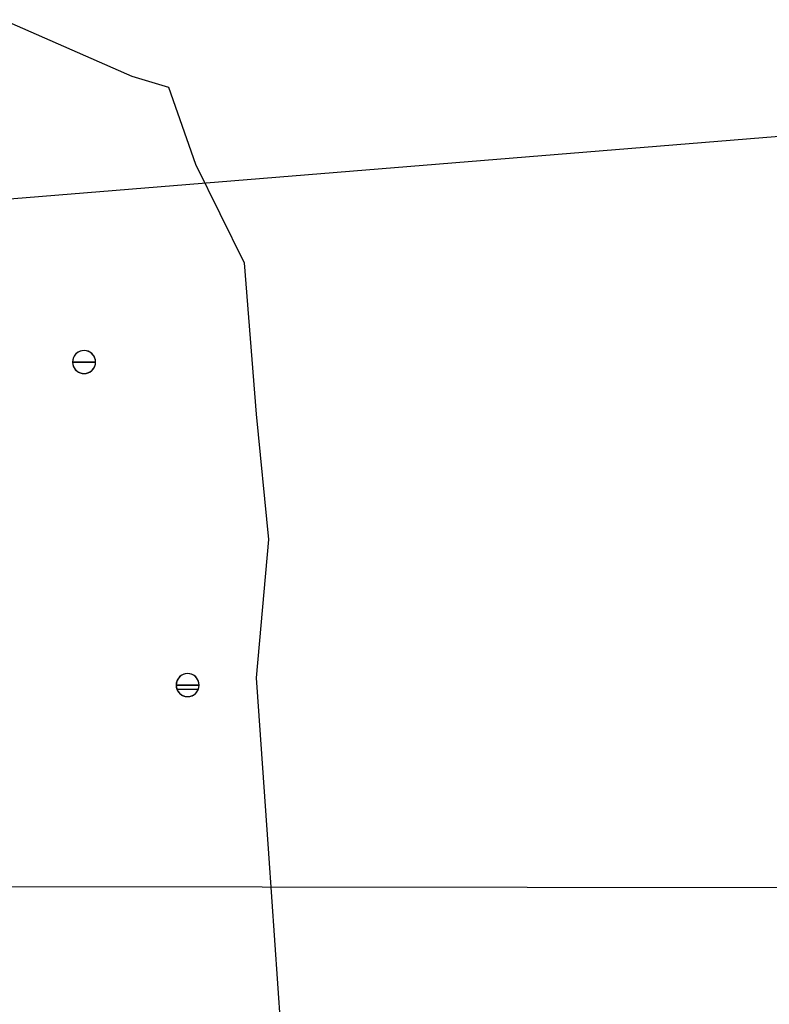
# Model space of a CAD drawing. Units: inches. Extents: x 56.7 to 104.4, y 45.6 to 84.4.
# Drawn here: x 72.6 to 75.2, y 58.6 to 62 of the extents above; entities that cross this region are included whole.
import ezdxf
from ezdxf import colors
from ezdxf.entities.mleader import LeaderData, LeaderLine
from ezdxf.math import Vec2, Vec3

# ---------------------------------------------------------------- set-up
doc = ezdxf.new("R2010")
doc.units = ezdxf.units.IN
doc.header["$LTSCALE"] = 8
doc.header["$MEASUREMENT"] = 0
doc.layers.get('0').update_dxf_attribs({"linetype": 'CONTINUOUS'})
doc.styles.get("Standard").update_dxf_attribs({"font": 'architxt.shx', "height": 0.75})

msp = doc.modelspace()

# ---------------------------------------------------------------- linework, layer by layer
at = {"linetype": 'Continuous'}
for p, q in [((72.5906, 62.0437), (73.0341, 61.8488)), ((73.0341, 61.8488), (73.1597, 61.8109)), ((73.1597, 61.8109), (73.2538, 61.5456)), ((73.2538, 61.5456), (73.4213, 61.2046)), ((73.4213, 61.2046), (73.4631, 60.6816)), ((72.8618, 60.9011), (72.8552, 60.8993)), ((72.8687, 60.9017), (72.8618, 60.9011)), ((72.8756, 60.9011), (72.8687, 60.9017)), ((72.8823, 60.8993), (72.8756, 60.9011)), ((72.8296, 60.8689), (72.8291, 60.862)), ((72.8314, 60.8756), (72.8296, 60.8689)), ((72.8343, 60.8819), (72.8314, 60.8756)), ((72.8383, 60.8875), (72.8343, 60.8819)), ((72.8432, 60.8924), (72.8383, 60.8875)), ((72.8489, 60.8964), (72.8432, 60.8924)), ((72.8552, 60.8993), (72.8489, 60.8964)), ((72.8886, 60.8964), (72.8823, 60.8993)), ((72.8943, 60.8924), (72.8886, 60.8964)), ((72.8992, 60.8875), (72.8943, 60.8924)), ((72.9032, 60.8819), (72.8992, 60.8875)), ((72.9061, 60.8756), (72.9032, 60.8819)), ((72.9079, 60.8689), (72.9061, 60.8756)), ((72.9084, 60.862), (72.9079, 60.8689)), ((72.8291, 60.862), (72.8687, 60.862)), ((72.8291, 60.862), (72.8296, 60.8551)), ((72.8687, 60.862), (72.8291, 60.862)), ((72.8291, 60.862), (72.8687, 60.862)), ((72.8291, 60.862), (72.8687, 60.862)), ((72.8296, 60.8551), (72.8314, 60.8484)), ((72.8314, 60.8484), (72.8343, 60.8421)), ((72.8343, 60.8421), (72.8383, 60.8364)), ((72.8383, 60.8364), (72.8432, 60.8315)), ((72.8687, 60.862), (72.9084, 60.862)), ((72.9084, 60.862), (72.8687, 60.862)), ((72.9084, 60.862), (72.8687, 60.862)), ((72.9084, 60.862), (72.8687, 60.862)), ((72.8943, 60.8315), (72.8992, 60.8364)), ((72.8992, 60.8364), (72.9032, 60.8421)), ((72.9032, 60.8421), (72.9061, 60.8484)), ((72.9061, 60.8484), (72.9079, 60.8551)), ((72.9079, 60.8551), (72.9084, 60.862)), ((72.8432, 60.8315), (72.8489, 60.8275)), ((72.8489, 60.8275), (72.8552, 60.8246)), ((72.8552, 60.8246), (72.8618, 60.8228)), ((72.8618, 60.8228), (72.8687, 60.8222)), ((72.8687, 60.8222), (72.8756, 60.8228)), ((72.8756, 60.8228), (72.8823, 60.8246)), ((72.8823, 60.8246), (72.8886, 60.8275)), ((72.8886, 60.8275), (72.8943, 60.8315)), ((73.4631, 60.6816), (73.505, 60.2497)), ((73.505, 60.2497), (73.4631, 59.7722)), ((73.2062, 59.7814), (73.2006, 59.7775)), ((73.2125, 59.7844), (73.2062, 59.7814)), ((73.2192, 59.7862), (73.2125, 59.7844)), ((73.2261, 59.7868), (73.2192, 59.7862)), ((73.233, 59.7862), (73.2261, 59.7868)), ((73.2397, 59.7844), (73.233, 59.7862)), ((73.246, 59.7814), (73.2397, 59.7844)), ((73.2517, 59.7775), (73.246, 59.7814)), ((73.187, 59.7539), (73.1864, 59.747)), ((73.1864, 59.747), (73.2261, 59.747)), ((73.1864, 59.747), (73.187, 59.7401)), ((73.2261, 59.747), (73.1864, 59.747)), ((73.1864, 59.747), (73.2261, 59.747)), ((73.1864, 59.747), (73.2261, 59.747)), ((73.1888, 59.7606), (73.187, 59.7539)), ((73.1917, 59.7669), (73.1888, 59.7606)), ((73.1957, 59.7726), (73.1917, 59.7669)), ((73.2006, 59.7775), (73.1957, 59.7726)), ((73.2261, 59.747), (73.2658, 59.747)), ((73.2658, 59.747), (73.2261, 59.747)), ((73.2658, 59.747), (73.2261, 59.747)), ((73.2658, 59.747), (73.2261, 59.747)), ((73.2566, 59.7726), (73.2517, 59.7775)), ((73.2605, 59.7669), (73.2566, 59.7726)), ((73.2635, 59.7606), (73.2605, 59.7669)), ((73.2653, 59.7539), (73.2635, 59.7606)), ((73.2658, 59.747), (73.2653, 59.7539)), ((73.2653, 59.7401), (73.2658, 59.747)), ((73.4631, 59.7722), (73.505, 59.1659)), ((73.187, 59.7401), (73.1888, 59.7334)), ((73.1887, 59.7335), (73.2635, 59.7335)), ((73.1888, 59.7334), (73.1917, 59.7271)), ((73.1917, 59.7271), (73.1957, 59.7214)), ((73.1957, 59.7214), (73.2006, 59.7166)), ((73.2006, 59.7166), (73.2062, 59.7126)), ((73.2062, 59.7126), (73.2125, 59.7096)), ((73.2397, 59.7096), (73.246, 59.7126)), ((73.246, 59.7126), (73.2517, 59.7166)), ((73.2517, 59.7166), (73.2566, 59.7214)), ((73.2566, 59.7214), (73.2605, 59.7271)), ((73.2605, 59.7271), (73.2635, 59.7334)), ((73.2635, 59.7334), (73.2653, 59.7401)), ((73.2125, 59.7096), (73.2192, 59.7078)), ((73.2192, 59.7078), (73.2261, 59.7072)), ((73.2261, 59.7072), (73.233, 59.7078)), ((73.233, 59.7078), (73.2397, 59.7096)), ((73.505, 59.1659), (73.5468, 58.5596))]:
    msp.add_line(p, q, dxfattribs=at)
for centre, start, end in [((72.8687, 60.862), 0, 180), ((72.8687, 60.862), 180, 0), ((73.2261, 59.747), 0, 180), ((73.2261, 59.747), 180, 0)]:
    msp.add_arc(centre, 0.0397, start, end, dxfattribs=at)

# ---------------------------------------------------------------- leaders
ml = msp.add_multileader_mtext('Standard')
ml.set_content('', color=256)
ml.set_leader_properties()
ml.build(insert=Vec2(0, 0))
ml.multileader.update_dxf_attribs({"text_right_attachment_type": 6, "dogleg_length": 0.36, "arrow_head_size": 1})
ctx = ml.context
ctx.base_point, ctx.char_height, ctx.arrow_head_size, ctx.landing_gap_size, ctx.plane_origin = Vec3(84.1673, 61.6954), 0.18, 1, 0.09, Vec3(65.5026, 56.3465)
ctx.right_attachment = 6
notes = []
notes.append((ctx, [(0, (1, 1, 0), (75.9344, 61.6954), (1, 0), 8.2329, [(0, [(68.7371, 61.1116)], 0, [])])]))
ctx.mtext.insert, ctx.mtext.flow_direction = Vec3(84.2573, 61.7854), 5
ml = msp.add_multileader_mtext('Standard')
ml.set_content('', color=256)
ml.set_leader_properties()
ml.build(insert=Vec2(0, 0))
ml.multileader.update_dxf_attribs({"text_right_attachment_type": 6, "dogleg_length": 0.36, "arrow_head_size": 1})
ctx = ml.context
ctx.base_point, ctx.char_height, ctx.arrow_head_size, ctx.landing_gap_size, ctx.plane_origin = Vec3(84.1673, 59.047), 0.18, 1, 0.09, Vec3(65.5026, 53.6981)
ctx.right_attachment = 6
notes.append((ctx, [(0, (1, 1, 0), (75.923, 59.047), (1, 0), 8.2443, [(0, [(66.1427, 59.0621)], 0, [])])]))
ctx.mtext.insert, ctx.mtext.flow_direction = Vec3(84.2573, 59.137), 5
for ctx, leaders in notes:
    for number, flags, end, landing, length, lines in leaders:
        leader = LeaderData()
        leader.index, (leader.has_last_leader_line, leader.has_dogleg_vector, leader.attachment_direction) = number, flags
        leader.last_leader_point, leader.dogleg_vector, leader.dogleg_length = Vec3(end), Vec3(landing), length
        for number, points, colour, breaks in lines:
            line = LeaderLine()
            line.index, line.vertices, line.color, line.breaks = number, Vec3.list(points), colors.encode_raw_color(colour), breaks
            leader.lines.append(line)
        ctx.leaders.append(leader)

doc.saveas('drawing.dxf')
